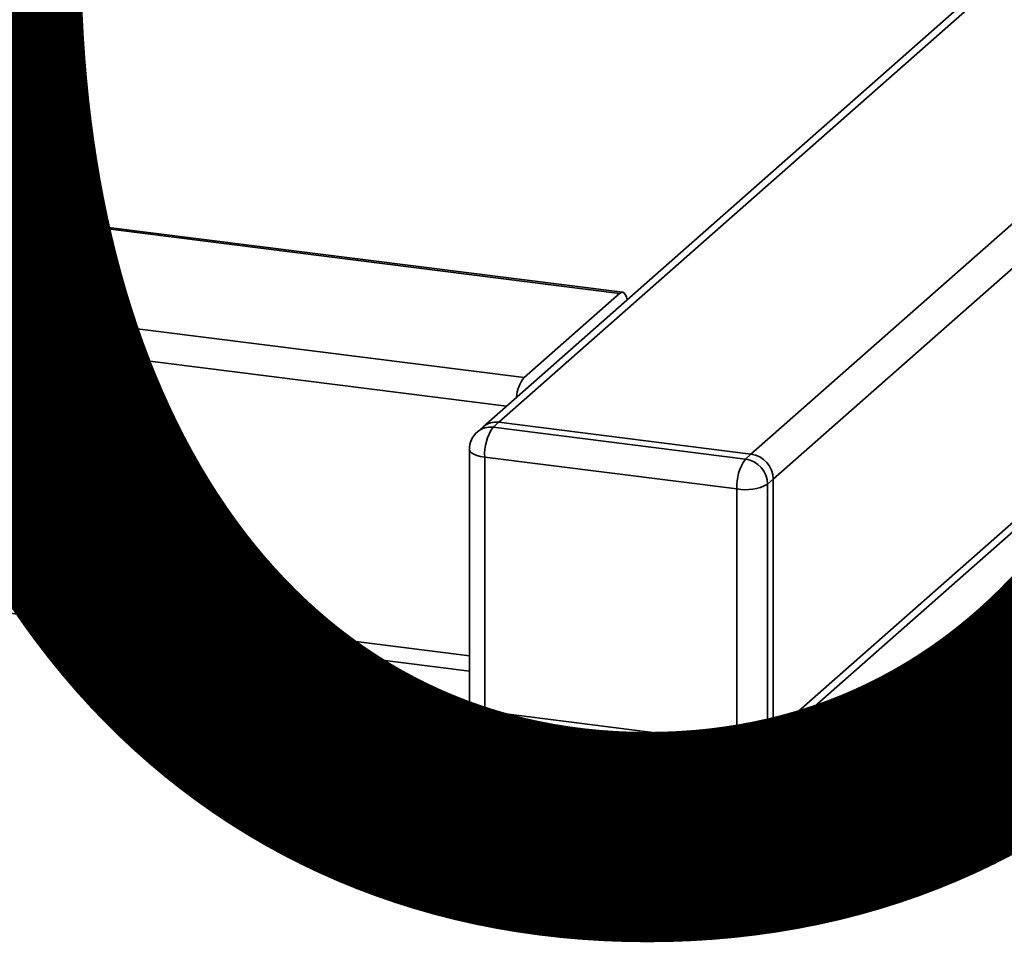
# Paper-space layout 'Blatt1' of a CAD drawing. Units: millimetres. Extents: x 0 to 6300, y 0 to 4455.
# Drawn here: x 5203 to 5327, y 1804 to 1921 of the extents above; entities that cross this region are included whole.
import ezdxf

# ---------------------------------------------------------------- set-up
doc = ezdxf.new("R2010")
doc.units = ezdxf.units.MM
doc.layers.add('1', color=7, linetype='Continuous')
doc.styles.add('SLDTEXTSTYLE1', font='TXT', dxfattribs={"width": 0.605})

# ---------------------------------------------------------------- blocks, each defined once
blk = doc.blocks.new('SW_NOTE_0_5')
at = {"layer": '1', "color": 0, "ltscale": 15, "insert": (1233.75, 309.38), "char_height": 240, "attachment_point": 2, "style": 'SLDTEXTSTYLE1'}
blk.add_mtext('PRODUKTIONS-', dxfattribs=at)

psp = doc.layouts.new('Blatt1')

# ---------------------------------------------------------------- linework, layer by layer
at = {"color": 7, "linetype": 'Continuous', "lineweight": 35, "ltscale": 15}
for p, q in [((5295.14, 1865.91), (5409.72, 1966.96)), ((5297.95, 1862.73), (5415.33, 1966.25)), ((5297.95, 1830.67), (5432.3, 1949.16)), ((5297.13, 1828.78), (5431.48, 1947.26)), ((5337.17, 1936.21), (5261.35, 1869.34)), ((5263.34, 1869.92), (5337.17, 1935.03)), ((5278.94, 1886.32), (5127.89, 1905.35)), ((5278.56, 1886.17), (5127.89, 1905.16)), ((5266.54, 1875.57), (5079.46, 1899.14)), ((5264.32, 1871.96), (5078.4, 1895.38)), ((5278.56, 1886.17), (5266.54, 1875.57)), ((5261.35, 1869.34), (5260.65, 1868.72)), ((5263.34, 1869.92), (5262.63, 1869.29)), ((5262.63, 1869.29), (5294.43, 1865.29)), ((5295.14, 1865.91), (5263.34, 1869.92)), ((5259.63, 1866.47), (5259.63, 1834.41)), ((5293.37, 1861.52), (5261.57, 1865.53)), ((5261.57, 1865.53), (5261.57, 1833.48)), ((5294.43, 1865.29), (5295.14, 1865.91)), ((5259.63, 1840.49), (5078.4, 1863.32)), ((5297.95, 1862.73), (5297.24, 1862.11)), ((5297.95, 1830.67), (5297.95, 1862.73)), ((5079.08, 1861.28), (5259.63, 1838.54)), ((5293.37, 1829.47), (5293.37, 1861.52)), ((5297.24, 1862.11), (5297.24, 1830.05)), ((5261.57, 1833.48), (5293.37, 1829.47)), ((5262.26, 1831.43), (5294.06, 1827.43)), ((5297.24, 1830.05), (5297.95, 1830.67)), ((5296.42, 1828.15), (5297.13, 1828.78))]:
    psp.add_line(p, q, dxfattribs=at)
at = {"color": 7, "linetype": 'Continuous', "lineweight": 35, "ltscale": 15, "flags": 128}
for points in [[(5278.56, 1886.17), (5278.77, 1886.3), (5278.97, 1886.32), (5279.15, 1886.22), (5279.31, 1886.01), (5279.44, 1885.69), (5279.53, 1885.37)], [(5259.63, 1866.47), (5259.63, 1866.43), (5259.71, 1866.24), (5259.9, 1866.05), (5260.19, 1865.88), (5260.58, 1865.74), (5261.04, 1865.62), (5261.57, 1865.53)], [(5259.63, 1834.41), (5259.63, 1834.38), (5259.71, 1834.18), (5259.9, 1834), (5260.19, 1833.83), (5260.58, 1833.68), (5261.04, 1833.56), (5261.57, 1833.48)], [(5262.26, 1831.43), (5262.22, 1831.44), (5262.04, 1831.54), (5261.88, 1831.75), (5261.75, 1832.06), (5261.65, 1832.46), (5261.59, 1832.94), (5261.57, 1833.48)], [(5294.06, 1827.43), (5294.03, 1827.43), (5293.85, 1827.53), (5293.68, 1827.74), (5293.55, 1828.05), (5293.45, 1828.46), (5293.39, 1828.93), (5293.37, 1829.47)]]:
    psp.add_lwpolyline(points, dxfattribs=at)
at = {"color": 7, "linetype": 'Continuous', "lineweight": 35, "ltscale": 225}
for centre, radius, start, end in [((5270.21, 1872.72), 4.65, 142.1357, 175.7623), ((5262.98, 1867.44), 2.5, 81.8416, 130.6612), ((5262.63, 1866.47), 3, 131.4096, 180), ((5262.28, 1866.82), 2.5, 81.8416, 130.6612), ((5267.46, 1865.9), 5.91, 144.9309, 183.5931), ((5299.27, 1861.89), 5.91, 144.9309, 183.5931), ((5293.96, 1862.05), 3.28, 1.0587, 81.7605), ((5294.67, 1862.67), 3.28, 1.0587, 81.7605), ((5294.48, 1867.33), 5.91, 259.2261, 297.8883), ((5262.63, 1834.41), 3, 180, 262.8192), ((5295.45, 1830.63), 2.5, 312.158, 0.9777), ((5294.48, 1835.27), 5.91, 259.2261, 297.8883), ((5294.74, 1830.01), 2.5, 312.158, 0.9777), ((5294.43, 1830.4), 3, 262.8192, 311.4096)]:
    psp.add_arc(centre, radius, start, end, dxfattribs=at)

# ---------------------------------------------------------------- block references
at = {"layer": '1', "ltscale": 15}
psp.add_blockref('SW_NOTE_0_5', (3509.55, 1739.23), dxfattribs=at)

doc.saveas('drawing.dxf')
